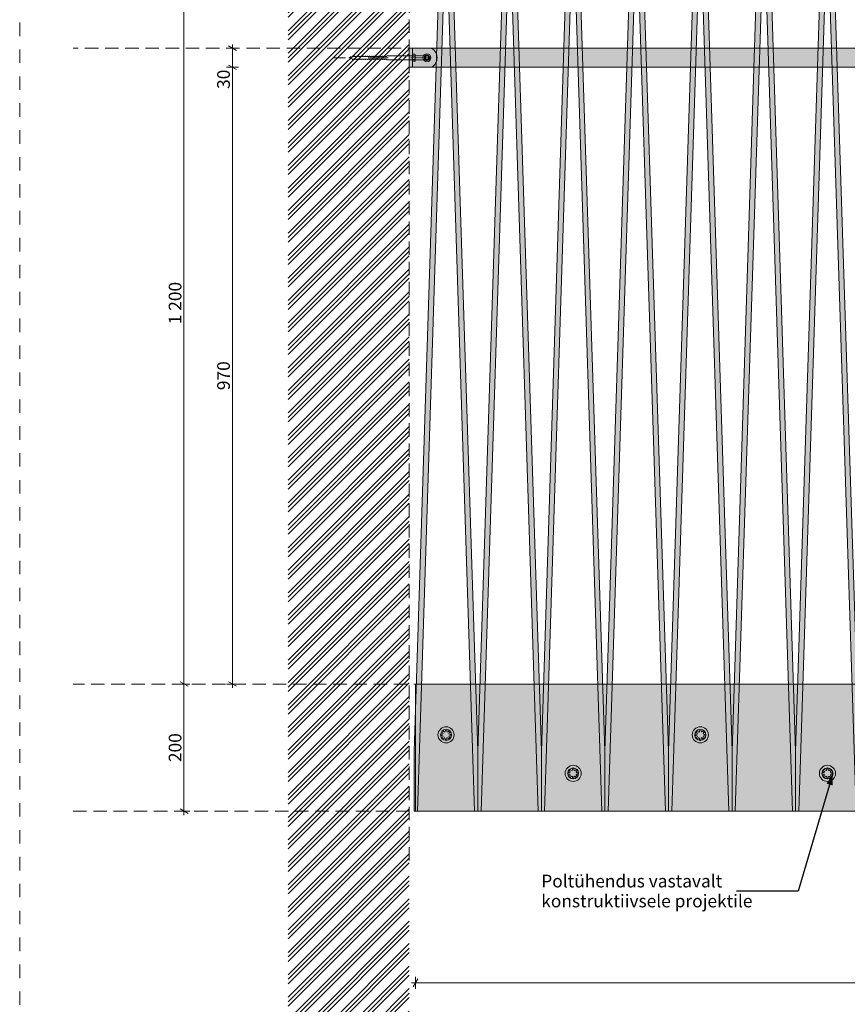
# Model space of a CAD drawing. Units: millimetres. Extents: x -10359 to 4498, y 11659 to 30190.
# Drawn here: x -1857 to -555, y 16246 to 17795 of the extents above; entities that cross this region are included whole.
import ezdxf

# ---------------------------------------------------------------- set-up
doc = ezdxf.new("R2010")
doc.units = ezdxf.units.MM
doc.header["$MEASUREMENT"] = 0
for name, pattern in [('Dashed', [42.333333, 21.166667, -21.166667]), ('Dot & Dashed', [67.027776, 31.75, -17.638889, 0, -17.638887]), ('Hidden Line', [31.75, 21.166667, -10.583333])]:
    doc.linetypes.add(name, pattern=pattern)
for name, color, linetype, lineweight in [('0_Pen_No__1', 7, 'Continuous', 13), ('2D Drafting - General_Pen_No__1', 7, 'Continuous', 13), ('2D Drafting - General_Pen_No__2', 8, 'Continuous', 15), ('2D Drafting - General_Pen_No__20', 1, 'Continuous', 0), ('Annotation - Label_Pen_No__1', 7, 'Continuous', 13), ('Dimensioning - General_Pen_No__1', 7, 'Continuous', 13), ('Interior - Furniture _Pen_No__20', 1, 'Continuous', 0)]:
    doc.layers.add(name, color=color, linetype=linetype, lineweight=lineweight)
doc.layers.add('2D Drafting - General_Pen_No__61', color=7, linetype='Continuous', lineweight=20, true_color=0x6a6a6a)
doc.layers.add('Dimensioning - General', color=7, linetype='Continuous')
doc.layers.add('Interior - Furniture', color=7, linetype='Continuous')
doc.styles.add('GENERATED_STYLE_1', font='txt')
doc.dimstyles.new('GENERATED_STYLE__1', dxfattribs={"dimtxt": 20, "dimasz": 9.5, "dimexe": 0.18, "dimexo": 3, "dimgap": 0.09, "dimtad": 1, "dimdec": 0, "dimzin": 0, "dimdsep": 46, "dimtxsty": 'GENERATED_STYLE_1', "dimblk": 'ARROWHEAD_2', "dimblk1": 'ARROWHEAD_2', "dimblk2": 'ARROWHEAD_2', "dimcen": 0.09, "dimclrd": 7, "dimclre": 7, "dimclrt": 7, "dimadec": 0, "dimazin": 0, "dimtfac": 1, "dimtdec": 4, "dimtmove": 0, "dimatfit": 3, "dimfxl": 0, "dimtolj": 1, "dimtzin": 0, "dimarcsym": 0})
doc.dimstyles.new('GENERATED_STYLE__2', dxfattribs={"dimtxt": 20, "dimasz": 9.5, "dimexe": 0.18, "dimexo": 3, "dimgap": 0.09, "dimtad": 1, "dimtih": 1, "dimtoh": 1, "dimdec": 0, "dimzin": 0, "dimdsep": 46, "dimtxsty": 'GENERATED_STYLE_1', "dimblk": 'ARROWHEAD_2', "dimblk1": 'ARROWHEAD_2', "dimblk2": 'ARROWHEAD_2', "dimcen": 0.09, "dimclrd": 7, "dimclre": 7, "dimclrt": 7, "dimadec": 0, "dimazin": 0, "dimtfac": 1, "dimtdec": 4, "dimtmove": 0, "dimatfit": 3, "dimfxl": 0, "dimtolj": 1, "dimtzin": 0, "dimarcsym": 0})
doc.dimstyles.new('GENERATED_STYLE__4', dxfattribs={"dimtxt": 0.18, "dimasz": 18.24, "dimexe": 0.18, "dimexo": 0.0625, "dimgap": 0.09, "dimtad": 0, "dimtih": 1, "dimtoh": 1, "dimdec": 4, "dimzin": 0, "dimdsep": 46, "dimcen": 0.09, "dimadec": 0, "dimazin": 0, "dimtfac": 1, "dimtdec": 4, "dimtmove": 0, "dimatfit": 3, "dimldrblk": 'ARROWHEAD_5', "dimfxl": 0, "dimtolj": 1, "dimtzin": 0, "dimarcsym": 0})

# ---------------------------------------------------------------- blocks, each defined once
blk = doc.blocks.new('*D30')
at = {"layer": 'Dimensioning - General_Pen_No__1', "color": 7, "linetype": 'Continuous', "lineweight": 13}
for p, q in [((-1512.8, 17720), (-1531.6, 17720)), ((-1528.5, 17723.6), (-1516, 17716.4)), ((-1522.2, 16750), (-1522.2, 17720)), ((-1512.8, 16750), (-1531.6, 16750)), ((-1528.5, 16753.6), (-1516, 16746.4)), ((-1522.2, 16743.9), (-1522.2, 16750))]:
    blk.add_line(p, q, dxfattribs=at)
at = {"layer": 'Dimensioning - General_Pen_No__1', "color": 7, "lineweight": 13, "char_height": 20, "attachment_point": 7, "rotation": 90, "style": 'GENERATED_STYLE_1'}
for s, insert in [('\\A1;{\\pql;\\fArial|b0|i0|c0|p34;30}', (-1526.2, 17686)), ('\\A1;{\\pql;\\fArial|b0|i0|c0|p34;970}', (-1526.2, 17212.2))]:
    blk.add_mtext(s, dxfattribs=dict(at, insert=insert))
blk = doc.blocks.new('ARROWHEAD_2')
at = {"color": 0, "linetype": 'Continuous', "lineweight": 0}
for p, q in [((0, 0), (-1, 0)), ((-0.38, -0.66), (0.38, 0.66))]:
    blk.add_line(p, q, dxfattribs=at)
blk = doc.blocks.new('*D31')
at = {"layer": 'Dimensioning - General_Pen_No__1', "color": 7, "linetype": 'Continuous', "lineweight": 13}
for p, q in [((-1512.8, 17750), (-1531.6, 17750)), ((-1516, 17746.4), (-1528.5, 17753.6)), ((-1522.2, 17750), (-1522.2, 17756.1)), ((-1522.2, 17720), (-1522.2, 17750)), ((-1512.8, 17720), (-1531.6, 17720)), ((-1528.5, 17723.6), (-1516, 17716.4))]:
    blk.add_line(p, q, dxfattribs=at)
blk = doc.blocks.new('*D62')
at = {"layer": 'Dimensioning - General_Pen_No__1', "color": 7, "linetype": 'Continuous', "lineweight": 13}
for p, q in [((-1589, 16750), (-1607.7, 16750)), ((-1604.6, 16753.6), (-1592.1, 16746.4)), ((-1598.4, 16550), (-1598.4, 16750)), ((-1589, 16550), (-1607.7, 16550)), ((-1604.6, 16553.6), (-1592.1, 16546.4)), ((-1598.4, 16543.9), (-1598.4, 16550))]:
    blk.add_line(p, q, dxfattribs=at)
at = {"layer": 'Dimensioning - General_Pen_No__1', "color": 7, "lineweight": 13, "insert": (-1602.4, 16627.2), "char_height": 20, "attachment_point": 7, "rotation": 90, "style": 'GENERATED_STYLE_1'}
blk.add_mtext('\\A1;{\\pql;\\fArial|b0|i0|c0|p34;200}', dxfattribs=at)
blk = doc.blocks.new('*D63')
at = {"layer": 'Dimensioning - General_Pen_No__1', "color": 7, "linetype": 'Continuous', "lineweight": 13}
for p, q in [((-1589, 17950), (-1607.7, 17950)), ((-1592.1, 17946.4), (-1604.6, 17953.6)), ((-1598.4, 17950), (-1598.4, 17956.1)), ((-1598.4, 16750), (-1598.4, 17950)), ((-1589, 16750), (-1607.7, 16750)), ((-1604.6, 16753.6), (-1592.1, 16746.4))]:
    blk.add_line(p, q, dxfattribs=at)
at = {"layer": 'Dimensioning - General_Pen_No__1', "color": 7, "lineweight": 13, "insert": (-1602.4, 17315.8), "char_height": 20, "attachment_point": 7, "rotation": 90, "style": 'GENERATED_STYLE_1'}
blk.add_mtext('\\A1;{\\pql;\\fArial|b0|i0|c0|p34;1\xa0200}', dxfattribs=at)
blk = doc.blocks.new('*D64')
at = {"layer": 'Dimensioning - General_Pen_No__1', "color": 7, "linetype": 'Continuous', "lineweight": 13}
for p, q in [((-1240.3, 16280), (-1234.1, 16280)), ((-1230.5, 16286.3), (-1237.8, 16273.8)), ((-1234.1, 16270.6), (-1234.1, 16289.4)), ((-1234.1, 16280), (1661.9, 16280)), ((1658.2, 16273.8), (1665.5, 16286.3)), ((1661.9, 16270.6), (1661.9, 16289.4)), ((1661.9, 16280), (1668, 16280))]:
    blk.add_line(p, q, dxfattribs=at)
at = {"layer": 'Dimensioning - General_Pen_No__1', "color": 7, "lineweight": 13, "insert": (179.7, 16284), "char_height": 20, "attachment_point": 7, "style": 'GENERATED_STYLE_1'}
blk.add_mtext('\\A1;{\\pql;\\fArial|b0|i0|c0|p34;2\xa0896}', dxfattribs=at)
blk = doc.blocks.new('ARROWHEAD_5')
at = {"linetype": 'Continuous', "lineweight": 0}
blk.add_hatch(color=0, dxfattribs=at).paths.add_polyline_path([(-1, 0.2679), (0, 0), (-1, -0.2679)])
at = {"color": 0, "linetype": 'Continuous', "lineweight": 0}
blk.add_line((0, 0), (-1, 0), dxfattribs=at)
blk = doc.blocks.new('V10 Bolt Object[18]', base_point=(-1239.1, 17735))
at = {"layer": 'Interior - Furniture _Pen_No__20', "color": 1, "linetype": 'Dot & Dashed', "lineweight": 0}
blk.add_line((-1209.8, 17735), (-1364.1, 17735), dxfattribs=at)
at = {"layer": 'Interior - Furniture _Pen_No__20', "color": 1, "linetype": 'Continuous', "lineweight": 0}
for p, q in [((-1339.1, 17735), (-1337.1, 17735.7)), ((-1339.1, 17735), (-1337.1, 17734.3)), ((-1337.1, 17735.7), (-1336.6, 17736.9)), ((-1337.1, 17734.3), (-1336.6, 17733.1)), ((-1336.6, 17736.9), (-1336.1, 17736.1)), ((-1336.6, 17733.1), (-1336.1, 17733.9)), ((-1336.1, 17736.1), (-1333.7, 17736.9)), ((-1336.1, 17733.9), (-1333.7, 17733.1)), ((-1333.7, 17736.9), (-1333.2, 17738)), ((-1333.7, 17733.1), (-1333.2, 17731.9)), ((-1333.2, 17738), (-1332.7, 17737.2)), ((-1333.2, 17731.9), (-1332.7, 17732.8)), ((-1332.7, 17737.2), (-1330.3, 17737.2)), ((-1332.7, 17732.8), (-1330.3, 17732.7)), ((-1330.3, 17737.2), (-1329.9, 17738.2)), ((-1330.3, 17732.7), (-1329.9, 17731.7)), ((-1329.9, 17738.2), (-1329.4, 17737.2)), ((-1329.9, 17731.7), (-1329.4, 17732.7)), ((-1329.4, 17737.2), (-1327, 17737.2)), ((-1329.4, 17732.7), (-1327, 17732.7)), ((-1327, 17737.2), (-1326.5, 17738.2)), ((-1327, 17732.7), (-1326.5, 17731.7)), ((-1326.5, 17738.2), (-1326, 17737.2)), ((-1326.5, 17731.7), (-1326, 17732.7)), ((-1326, 17737.2), (-1323.6, 17737.2)), ((-1326, 17732.7), (-1323.6, 17732.7)), ((-1323.6, 17737.2), (-1323.1, 17738.2)), ((-1323.6, 17732.7), (-1323.1, 17731.7)), ((-1323.1, 17738.2), (-1322.6, 17737.2)), ((-1323.1, 17731.7), (-1322.6, 17732.7)), ((-1322.6, 17737.2), (-1320.3, 17737.2)), ((-1322.6, 17732.7), (-1320.3, 17732.7)), ((-1320.3, 17737.2), (-1319.8, 17738.2)), ((-1320.3, 17732.7), (-1319.8, 17731.7)), ((-1319.8, 17738.2), (-1319.3, 17737.2)), ((-1319.8, 17731.7), (-1319.3, 17732.7)), ((-1319.3, 17737.2), (-1316.9, 17737.2)), ((-1319.3, 17732.7), (-1316.9, 17732.7)), ((-1316.9, 17737.2), (-1316.4, 17738.2)), ((-1316.9, 17732.7), (-1316.4, 17731.7)), ((-1316.4, 17738.2), (-1315.9, 17737.2)), ((-1316.4, 17731.7), (-1315.9, 17732.7)), ((-1315.9, 17737.2), (-1313.6, 17737.2)), ((-1315.9, 17732.7), (-1313.6, 17732.7)), ((-1313.6, 17737.2), (-1313.1, 17738.2)), ((-1313.6, 17732.7), (-1313.1, 17731.7)), ((-1313.1, 17738.2), (-1312.6, 17737.2)), ((-1313.1, 17731.7), (-1312.6, 17732.7)), ((-1312.6, 17737.2), (-1310.2, 17737.2)), ((-1312.6, 17732.7), (-1310.2, 17732.7)), ((-1310.2, 17737.2), (-1309.7, 17738.2)), ((-1310.2, 17732.7), (-1309.7, 17731.7)), ((-1309.7, 17738.2), (-1309.2, 17737.2)), ((-1309.7, 17731.7), (-1309.2, 17732.7)), ((-1309.2, 17737.2), (-1306.9, 17737.2)), ((-1309.2, 17732.7), (-1306.9, 17732.7)), ((-1306.9, 17737.2), (-1306.4, 17738.2)), ((-1306.9, 17732.7), (-1306.4, 17731.7)), ((-1306.4, 17738.2), (-1305.9, 17737.2)), ((-1306.4, 17731.7), (-1305.9, 17732.7)), ((-1305.9, 17737.2), (-1303.5, 17737.2)), ((-1305.9, 17732.7), (-1303.5, 17732.7)), ((-1303.5, 17737.2), (-1303, 17738.2)), ((-1303.5, 17732.7), (-1303, 17731.7)), ((-1303, 17738.2), (-1302.5, 17737.2)), ((-1303, 17731.7), (-1302.5, 17732.7)), ((-1302.5, 17737.2), (-1300.2, 17737.2)), ((-1302.5, 17732.7), (-1300.2, 17732.7)), ((-1300.2, 17737.2), (-1299.7, 17738.2)), ((-1300.2, 17732.7), (-1299.7, 17731.7)), ((-1299.7, 17738.2), (-1299.2, 17737.2)), ((-1299.7, 17731.7), (-1299.2, 17732.7)), ((-1299.2, 17737.2), (-1296.8, 17737.2)), ((-1299.2, 17732.7), (-1296.8, 17732.7)), ((-1296.8, 17737.2), (-1296.3, 17738.2)), ((-1296.8, 17732.7), (-1296.3, 17731.7)), ((-1296.3, 17738.2), (-1295.8, 17737.2)), ((-1296.3, 17731.7), (-1295.8, 17732.7)), ((-1295.8, 17737.2), (-1293.4, 17737.2)), ((-1295.8, 17732.7), (-1293.4, 17732.7)), ((-1293.4, 17737.2), (-1292.9, 17738.2)), ((-1293.4, 17732.7), (-1292.9, 17731.7)), ((-1292.9, 17738.2), (-1292.5, 17737.2)), ((-1292.9, 17731.7), (-1292.5, 17732.7)), ((-1292.5, 17737.2), (-1290.1, 17737.2)), ((-1292.5, 17732.7), (-1290.1, 17732.7)), ((-1290.1, 17737.2), (-1289.6, 17738.2)), ((-1290.1, 17732.7), (-1289.6, 17731.7)), ((-1289.6, 17738.2), (-1289.1, 17737.2)), ((-1289.6, 17731.7), (-1289.1, 17732.7)), ((-1289.1, 17737.2), (-1286.7, 17737.2)), ((-1289.1, 17732.7), (-1286.7, 17732.7)), ((-1286.7, 17737.2), (-1286.2, 17738.2)), ((-1286.7, 17732.7), (-1286.2, 17731.7)), ((-1286.2, 17738.2), (-1285.7, 17737.2)), ((-1286.2, 17731.7), (-1285.7, 17732.7)), ((-1285.7, 17737.2), (-1283.4, 17737.2)), ((-1285.7, 17732.7), (-1283.4, 17732.7)), ((-1283.4, 17737.2), (-1282.9, 17738.2)), ((-1283.4, 17732.7), (-1282.9, 17731.7)), ((-1282.9, 17738.2), (-1282.4, 17737.2)), ((-1282.9, 17731.7), (-1282.4, 17732.7)), ((-1282.4, 17737.2), (-1280, 17737.2)), ((-1282.4, 17732.7), (-1280, 17732.7)), ((-1280, 17737.2), (-1279.5, 17738.2)), ((-1280, 17732.7), (-1279.5, 17731.7)), ((-1279.5, 17738.2), (-1239.1, 17738.2)), ((-1239.1, 17739.9), (-1239.1, 17740.4)), ((-1239.1, 17740.4), (-1235.7, 17740.4)), ((-1239.1, 17739.5), (-1239.1, 17739.9)), ((-1239.1, 17739.1), (-1239.1, 17739.5)), ((-1239.1, 17738.7), (-1239.1, 17739.1)), ((-1239.1, 17738.2), (-1239.1, 17738.7)), ((-1239.1, 17737.7), (-1239.1, 17738.2)), ((-1239.1, 17736.7), (-1239.1, 17737.7)), ((-1239.1, 17737.7), (-1235.7, 17737.7)), ((-1239.1, 17735.8), (-1239.1, 17736.7)), ((-1239.1, 17735), (-1239.1, 17735.8)), ((-1239.1, 17734.2), (-1239.1, 17735)), ((-1239.1, 17733.3), (-1239.1, 17734.2)), ((-1239.1, 17732.3), (-1239.1, 17733.3)), ((-1235.7, 17732.3), (-1239.1, 17732.3)), ((-1239.1, 17731.8), (-1239.1, 17732.3)), ((-1235.7, 17740.4), (-1235.5, 17740.4)), ((-1235.7, 17737.7), (-1235.5, 17737.7)), ((-1235.5, 17737.7), (-1235.7, 17737.7)), ((-1235.5, 17732.3), (-1235.7, 17732.3)), ((-1235.7, 17732.3), (-1235.5, 17732.2)), ((-1235.5, 17740.4), (-1235.3, 17740.4)), ((-1235.3, 17737.8), (-1235.5, 17737.7)), ((-1235.5, 17737.7), (-1235.3, 17737.6)), ((-1235.3, 17732.4), (-1235.5, 17732.3)), ((-1235.5, 17732.2), (-1235.3, 17732.2)), ((-1235.3, 17740.4), (-1235.2, 17740.3)), ((-1235.3, 17740.4), (-1235.2, 17740.3)), ((-1235.2, 17737.8), (-1235.3, 17737.8)), ((-1235.3, 17737.6), (-1235.2, 17737.4)), ((-1235.2, 17732.5), (-1235.3, 17732.4)), ((-1235.3, 17732.2), (-1235.2, 17732.1)), ((-1235.2, 17740.3), (-1235.1, 17740.2)), ((-1235.2, 17740.3), (-1235.1, 17740.2)), ((-1235.1, 17738), (-1235.2, 17737.8)), ((-1235.2, 17737.4), (-1235.1, 17737.2)), ((-1235.1, 17732.8), (-1235.2, 17732.5)), ((-1235.1, 17740.2), (-1235, 17740.1)), ((-1235.1, 17740.2), (-1235, 17740.1)), ((-1235, 17738.1), (-1235.1, 17738)), ((-1235.1, 17737.2), (-1235, 17737)), ((-1235, 17733), (-1235.1, 17732.8)), ((-1235, 17740.1), (-1234.9, 17740)), ((-1235, 17740.1), (-1234.9, 17739.9)), ((-1234.9, 17738.2), (-1235, 17738.1)), ((-1235, 17737), (-1234.9, 17736.7)), ((-1234.9, 17733.3), (-1235, 17733)), ((-1234.9, 17740), (-1234.8, 17739.8)), ((-1234.9, 17739.9), (-1234.9, 17739.9)), ((-1234.9, 17739.9), (-1234.8, 17739.6)), ((-1234.8, 17738.5), (-1234.9, 17738.2)), ((-1234.9, 17738.2), (-1234.9, 17738.2)), ((-1234.9, 17736.7), (-1234.9, 17736.6)), ((-1234.9, 17736.6), (-1234.8, 17736.1)), ((-1234.8, 17733.9), (-1234.9, 17733.3)), ((-1234.9, 17733.3), (-1234.9, 17733.3)), ((-1234.8, 17739.8), (-1234.8, 17739.7)), ((-1234.8, 17739.7), (-1234.8, 17739.5)), ((-1234.8, 17739.6), (-1234.8, 17739.5)), ((-1234.8, 17739.3), (-1234.8, 17739.5)), ((-1234.8, 17739.5), (-1234.8, 17739.5)), ((-1234.8, 17739.5), (-1234.8, 17739.1)), ((-1234.8, 17738.9), (-1234.8, 17739.3)), ((-1234.8, 17739.1), (-1234.8, 17738.7)), ((-1234.8, 17738.5), (-1234.8, 17738.9)), ((-1234.8, 17738.7), (-1234.8, 17738.5)), ((-1234.8, 17737.9), (-1234.8, 17738.5)), ((-1234.8, 17737.3), (-1234.8, 17737.9)), ((-1234.8, 17736.5), (-1234.8, 17737.3)), ((-1234.8, 17735.8), (-1234.8, 17736.5)), ((-1234.8, 17736.1), (-1234.8, 17735.8)), ((-1234.8, 17735), (-1234.8, 17735.8)), ((-1234.8, 17735.8), (-1234.8, 17735)), ((-1234.8, 17734.2), (-1234.8, 17735)), ((-1234.8, 17735), (-1234.8, 17734.2)), ((-1234.8, 17733.4), (-1234.8, 17734.2)), ((-1234.8, 17734.2), (-1234.8, 17733.9)), ((-1234.8, 17732.7), (-1234.8, 17733.4)), ((-1234.8, 17732.1), (-1234.8, 17732.7)), ((-1279.5, 17731.7), (-1239.1, 17731.7)), ((-1239.1, 17731.3), (-1239.1, 17731.8)), ((-1239.1, 17730.9), (-1239.1, 17731.3)), ((-1239.1, 17730.5), (-1239.1, 17730.9)), ((-1239.1, 17730), (-1239.1, 17730.5)), ((-1239.1, 17729.5), (-1239.1, 17730)), ((-1235.7, 17729.5), (-1239.1, 17729.5)), ((-1235.5, 17729.6), (-1235.7, 17729.5)), ((-1235.3, 17729.6), (-1235.5, 17729.6)), ((-1235.3, 17729.6), (-1235.2, 17729.7)), ((-1235.2, 17729.7), (-1235.3, 17729.6)), ((-1235.2, 17732.1), (-1235.1, 17732)), ((-1235.1, 17729.8), (-1235.2, 17729.7)), ((-1235.2, 17729.7), (-1235.1, 17729.7)), ((-1235.1, 17732), (-1235, 17731.9)), ((-1235.1, 17729.7), (-1235, 17729.9)), ((-1235, 17729.9), (-1235.1, 17729.8)), ((-1235, 17731.9), (-1234.9, 17731.8)), ((-1235, 17729.9), (-1234.9, 17730)), ((-1234.9, 17730), (-1235, 17729.9)), ((-1234.9, 17731.8), (-1234.9, 17731.7)), ((-1234.9, 17731.7), (-1234.8, 17731.5)), ((-1234.8, 17730.3), (-1234.9, 17730.1)), ((-1234.9, 17730), (-1234.8, 17730.1)), ((-1234.9, 17730.1), (-1234.9, 17730)), ((-1234.8, 17731.5), (-1234.8, 17732.1)), ((-1234.8, 17731), (-1234.8, 17731.5)), ((-1234.8, 17731.5), (-1234.8, 17731.3)), ((-1234.8, 17731.3), (-1234.8, 17730.9)), ((-1234.8, 17730.7), (-1234.8, 17731)), ((-1234.8, 17730.9), (-1234.8, 17730.5)), ((-1234.8, 17730.5), (-1234.8, 17730.7)), ((-1234.8, 17730.4), (-1234.8, 17730.5)), ((-1234.8, 17730.5), (-1234.8, 17730.3)), ((-1234.8, 17730.3), (-1234.8, 17730.4)), ((-1234.8, 17730.1), (-1234.8, 17730.3))]:
    blk.add_line(p, q, dxfattribs=at)

msp = doc.modelspace()

# ---------------------------------------------------------------- hatches: boundary and pattern name
at = {"layer": '2D Drafting - General_Pen_No__2', "linetype": 'Continuous', "lineweight": 15}
h = msp.add_hatch(dxfattribs=at)
h.set_pattern_fill('Aluminium', color=8, style=0, pattern_type=2)
h.set_pattern_definition([(45, (0, 0), (-17.67767, 17.67767), []), (45, (-3.536, 3.536), (-17.67767, 17.67767), []), (45, (-7.07, 7.07), (-17.67767, 17.67767), [])])
h.paths.add_polyline_path([(-1434.6, 18533.9), (-1244.1, 18619.4), (-1244.1, 16530), (-1244.1, 15927.9), (-1434.6, 15927.9)])
at = {"layer": '2D Drafting - General_Pen_No__61', "linetype": 'Continuous', "lineweight": 20, "true_color": 0x6a6a6a}
for points in [[(-1236.1, 16644.5), (-1194.3, 17950), (-1186.1, 17950), (-1186.1, 17943.1), (-1186.4, 17943.1), (-1231.1, 16550), (-1236.1, 16550)], [(-1186.1, 17943.1), (-1185.8, 17943.1), (-1141.1, 16550), (-1136.1, 16550), (-1136.1, 16644.5), (-1178, 17950), (-1186.1, 17950)], [(-1136.1, 16644.5), (-1094.3, 17950), (-1086.1, 17950), (-1086.1, 17943.1), (-1086.4, 17943.1), (-1131.1, 16550), (-1136.1, 16550)], [(-1086.1, 17943.1), (-1085.8, 17943.1), (-1041.1, 16550), (-1036.1, 16550), (-1036.1, 16644.5), (-1078, 17950), (-1086.1, 17950)], [(-1036.1, 16644.5), (-994.3, 17950), (-986.1, 17950), (-986.1, 17943.1), (-986.4, 17943.1), (-1031.1, 16550), (-1036.1, 16550)], [(-986.1, 17943.1), (-985.8, 17943.1), (-941.1, 16550), (-936.1, 16550), (-936.1, 16644.5), (-978, 17950), (-986.1, 17950)], [(-936.1, 16644.5), (-894.3, 17950), (-886.1, 17950), (-886.1, 17943.1), (-886.4, 17943.1), (-931.1, 16550), (-936.1, 16550)], [(-886.1, 17943.1), (-885.8, 17943.1), (-841.1, 16550), (-836.1, 16550), (-836.1, 16644.5), (-878, 17950), (-886.1, 17950)], [(-836.1, 16644.5), (-794.3, 17950), (-786.1, 17950), (-786.1, 17943.1), (-786.4, 17943.1), (-831.1, 16550), (-836.1, 16550)], [(-786.1, 17943.1), (-785.8, 17943.1), (-741.1, 16550), (-736.1, 16550), (-736.1, 16644.5), (-778, 17950), (-786.1, 17950)], [(-736.1, 16644.5), (-694.3, 17950), (-686.1, 17950), (-686.1, 17943.1), (-686.4, 17943.1), (-731.1, 16550), (-736.1, 16550)], [(-686.1, 17943.1), (-685.8, 17943.1), (-641.1, 16550), (-636.1, 16550), (-636.1, 16644.5), (-678, 17950), (-686.1, 17950)], [(-636.1, 16644.5), (-594.3, 17950), (-586.1, 17950), (-586.1, 17943.1), (-586.4, 17943.1), (-631.1, 16550), (-636.1, 16550)], [(-586.1, 17943.1), (-585.8, 17943.1), (-541.1, 16550), (-536.1, 16550), (-536.1, 16644.5), (-578, 17950), (-586.1, 17950)], [(-1244.1, 17720), (-1244.1, 17750), (-1239.1, 17750), (-1239.1, 17720)], [(-1239.1, 17720), (-1209.1, 17720, 0.589432), (-1209.1, 17750), (-1239.1, 17750), (-1239.1, 17738), (-1213.3, 17738, -0.321733), (-1213.3, 17732), (-1239.1, 17732)], [(1661.9, 16750), (1661.9, 16550), (-1234.1, 16550), (-1234.1, 16750)]]:
    msp.add_hatch(color=251, dxfattribs=at).paths.add_polyline_path(points)
h = msp.add_hatch(color=251, dxfattribs=at)
h.paths.add_polyline_path([(-1244.1, 17750), (1671.9, 17750), (1671.9, 17720), (-1244.1, 17720)])
h.paths.add_polyline_path([(-1213.3, 17732, 0.321733), (-1213.3, 17738), (-1239.1, 17738), (-1239.1, 17732)], flags=0)
h.paths.add_polyline_path([(1641, 17732), (1666.9, 17732), (1666.9, 17738), (1641, 17738, 0.321733)], flags=0)

# ---------------------------------------------------------------- linework, layer by layer
at = {"layer": '0_Pen_No__1', "color": 7, "linetype": 'Dashed', "lineweight": 13}
msp.add_lwpolyline([(-1856.9, 19229.7), (-1856.9, 15351.9)], dxfattribs=at)
at = {"layer": '2D Drafting - General_Pen_No__1', "color": 7, "linetype": 'Continuous', "lineweight": 13, "flags": 128}
for points in [[(-1236.1, 16644.5), (-1194.3, 17950), (-1186.1, 17950), (-1186.1, 17943.1), (-1186.4, 17943.1), (-1231.1, 16550), (-1236.1, 16550)], [(-1186.1, 17943.1), (-1185.8, 17943.1), (-1141.1, 16550), (-1136.1, 16550), (-1136.1, 16644.5), (-1178, 17950), (-1186.1, 17950)], [(-1136.1, 16644.5), (-1094.3, 17950), (-1086.1, 17950), (-1086.1, 17943.1), (-1086.4, 17943.1), (-1131.1, 16550), (-1136.1, 16550)], [(-1086.1, 17943.1), (-1085.8, 17943.1), (-1041.1, 16550), (-1036.1, 16550), (-1036.1, 16644.5), (-1078, 17950), (-1086.1, 17950)], [(-1036.1, 16644.5), (-994.3, 17950), (-986.1, 17950), (-986.1, 17943.1), (-986.4, 17943.1), (-1031.1, 16550), (-1036.1, 16550)], [(-986.1, 17943.1), (-985.8, 17943.1), (-941.1, 16550), (-936.1, 16550), (-936.1, 16644.5), (-978, 17950), (-986.1, 17950)], [(-936.1, 16644.5), (-894.3, 17950), (-886.1, 17950), (-886.1, 17943.1), (-886.4, 17943.1), (-931.1, 16550), (-936.1, 16550)], [(-886.1, 17943.1), (-885.8, 17943.1), (-841.1, 16550), (-836.1, 16550), (-836.1, 16644.5), (-878, 17950), (-886.1, 17950)], [(-836.1, 16644.5), (-794.3, 17950), (-786.1, 17950), (-786.1, 17943.1), (-786.4, 17943.1), (-831.1, 16550), (-836.1, 16550)], [(-786.1, 17943.1), (-785.8, 17943.1), (-741.1, 16550), (-736.1, 16550), (-736.1, 16644.5), (-778, 17950), (-786.1, 17950)], [(-736.1, 16644.5), (-694.3, 17950), (-686.1, 17950), (-686.1, 17943.1), (-686.4, 17943.1), (-731.1, 16550), (-736.1, 16550)], [(-686.1, 17943.1), (-685.8, 17943.1), (-641.1, 16550), (-636.1, 16550), (-636.1, 16644.5), (-678, 17950), (-686.1, 17950)], [(-636.1, 16644.5), (-594.3, 17950), (-586.1, 17950), (-586.1, 17943.1), (-586.4, 17943.1), (-631.1, 16550), (-636.1, 16550)], [(-586.1, 17943.1), (-585.8, 17943.1), (-541.1, 16550), (-536.1, 16550), (-536.1, 16644.5), (-578, 17950), (-586.1, 17950)], [(-1244.1, 17750), (1671.9, 17750), (1671.9, 17720), (-1244.1, 17720)], [(-1244.1, 17720), (-1244.1, 17750), (-1239.1, 17750), (-1239.1, 17720)], [(1661.9, 16750), (1661.9, 16550), (-1234.1, 16550), (-1234.1, 16750)]]:
    msp.add_lwpolyline(points, close=True, dxfattribs=at)
for points in [[(-1239.1, 17720), (-1209.1, 17720, 0.589432), (-1209.1, 17750), (-1239.1, 17750), (-1239.1, 17738), (-1213.3, 17738, -0.321733), (-1213.3, 17732), (-1239.1, 17732)], [(-1213.3, 17732, 0.321733), (-1213.3, 17738), (-1239.1, 17738), (-1239.1, 17732)]]:
    msp.add_lwpolyline(points, format="xyb", close=True, dxfattribs=at)
at = {"layer": '2D Drafting - General_Pen_No__20', "color": 1, "linetype": 'Hidden Line', "lineweight": 0}
for p, q in [((-1244.1, 16472.3), (-1244.1, 18109)), ((2362.6, 17750), (-1772.7, 17750)), ((2785.1, 16750), (-1772.7, 16750)), ((-1772.7, 16550), (2362.6, 16550))]:
    msp.add_line(p, q, dxfattribs=at)
at = {"layer": '2D Drafting - General_Pen_No__20', "color": 1, "linetype": 'Continuous', "lineweight": 0}
for centre, radius in [((-1216.2, 17735), 6.33), ((-1216.2, 17735), 4.31), ((-1186.1, 16670), 12.7), ((-786.1, 16670), 12.7), ((-1186.1, 16670), 8.62), ((-786.1, 16670), 8.62), ((-986.1, 16609.4), 12.7), ((-986.1, 16609.4), 8.62), ((-586.1, 16609.4), 12.7), ((-586.1, 16609.4), 8.62)]:
    msp.add_circle(centre, radius, dxfattribs=at)
for points in [[(-1220.5, 17735), (-1220.5, 17735.4), (-1220.1, 17735.6), (-1219.7, 17735.6), (-1219.3, 17735.7), (-1218.7, 17735.5), (-1218.5, 17735.9), (-1218.4, 17736.2), (-1218.7, 17736.5), (-1218.9, 17736.7), (-1219.2, 17737.2), (-1219.6, 17737.7), (-1219.3, 17738), (-1219, 17738.3), (-1218.6, 17738.1), (-1218.3, 17737.9), (-1217.9, 17737.6), (-1217.6, 17737.2), (-1217.2, 17737.3), (-1216.8, 17737.3), (-1216.8, 17737.8), (-1216.7, 17738.2), (-1216.6, 17738.7), (-1216.6, 17739.2), (-1216.2, 17739.3), (-1215.8, 17739.4), (-1215.6, 17738.9), (-1215.6, 17738.4), (-1215.5, 17738), (-1215.6, 17737.6), (-1215.3, 17737.3), (-1215, 17737.1), (-1214.6, 17737.4), (-1214.2, 17737.6), (-1213.9, 17737.9), (-1213.5, 17738.3), (-1213.2, 17738), (-1212.8, 17737.8), (-1213, 17737.3), (-1213.2, 17737), (-1213.5, 17736.6), (-1214, 17736.3), (-1213.9, 17735.9), (-1213.8, 17735.5), (-1213.3, 17735.4), (-1212.9, 17735.4), (-1212.5, 17735.4), (-1212, 17735.4), (-1211.9, 17735), (-1211.8, 17734.6), (-1212.2, 17734.4), (-1212.6, 17734.3), (-1213.1, 17734.3), (-1213.7, 17734.5), (-1213.9, 17734.1), (-1214.1, 17733.7), (-1213.6, 17733.4), (-1213.4, 17733.1), (-1213.1, 17732.7), (-1212.9, 17732.3), (-1213.2, 17732), (-1213.5, 17731.8), (-1213.8, 17731.9), (-1214.1, 17732.1), (-1214.5, 17732.4), (-1214.8, 17732.9), (-1215.3, 17732.7), (-1215.6, 17732.5), (-1215.6, 17732.1), (-1215.6, 17731.8), (-1215.7, 17731.2), (-1215.7, 17730.6), (-1216.2, 17730.7), (-1216.5, 17730.7), (-1216.7, 17731.1), (-1216.7, 17731.4), (-1216.8, 17732), (-1216.6, 17732.6), (-1217.1, 17732.7), (-1217.5, 17732.7), (-1217.7, 17732.5), (-1217.9, 17732.2), (-1218.4, 17731.9), (-1218.9, 17731.5), (-1219.3, 17731.9), (-1219.5, 17732.3), (-1219.3, 17732.7), (-1219.1, 17733), (-1218.8, 17733.3), (-1218.4, 17733.6), (-1218.5, 17733.9), (-1218.6, 17734.4), (-1219.1, 17734.4), (-1219.5, 17734.4), (-1220, 17734.5), (-1220.5, 17734.6), (-1220.5, 17735)], [(-1194.8, 16670), (-1194.8, 16670.8), (-1194, 16671.2), (-1193.2, 16671.3), (-1192.2, 16671.4), (-1191.1, 16671), (-1190.8, 16671.8), (-1190.6, 16672.4), (-1191.1, 16673), (-1191.5, 16673.5), (-1192.2, 16674.4), (-1193, 16675.4), (-1192.2, 16676.1), (-1191.7, 16676.6), (-1190.8, 16676.3), (-1190.2, 16675.8), (-1189.5, 16675.3), (-1189, 16674.4), (-1188.2, 16674.5), (-1187.4, 16674.7), (-1187.2, 16675.6), (-1187.1, 16676.4), (-1187, 16677.4), (-1187, 16678.5), (-1186.1, 16678.6), (-1185.3, 16678.7), (-1184.9, 16677.8), (-1184.9, 16676.9), (-1184.8, 16676), (-1185, 16675.1), (-1184.4, 16674.7), (-1183.7, 16674.1), (-1182.9, 16674.7), (-1182.2, 16675.3), (-1181.5, 16675.9), (-1180.7, 16676.6), (-1180.1, 16676.1), (-1179.4, 16675.6), (-1179.7, 16674.7), (-1180.2, 16674.1), (-1180.8, 16673.3), (-1181.7, 16672.7), (-1181.5, 16671.8), (-1181.3, 16671.1), (-1180.4, 16670.9), (-1179.5, 16670.8), (-1178.7, 16670.8), (-1177.7, 16670.8), (-1177.5, 16670), (-1177.3, 16669.2), (-1178.2, 16668.7), (-1179, 16668.7), (-1180, 16668.6), (-1181.1, 16669), (-1181.5, 16668.2), (-1181.8, 16667.5), (-1181, 16666.8), (-1180.5, 16666.1), (-1179.9, 16665.5), (-1179.5, 16664.5), (-1180.1, 16664), (-1180.7, 16663.5), (-1181.4, 16663.8), (-1182, 16664.2), (-1182.8, 16664.7), (-1183.4, 16665.8), (-1184.2, 16665.4), (-1184.9, 16665.1), (-1184.9, 16664.3), (-1185, 16663.5), (-1185.1, 16662.5), (-1185.2, 16661.2), (-1186.1, 16661.4), (-1186.8, 16661.5), (-1187.1, 16662.2), (-1187.2, 16662.8), (-1187.3, 16663.9), (-1187, 16665.3), (-1188, 16665.4), (-1188.6, 16665.4), (-1189.1, 16664.9), (-1189.6, 16664.5), (-1190.5, 16663.8), (-1191.6, 16663.1), (-1192.2, 16663.9), (-1192.7, 16664.5), (-1192.4, 16665.3), (-1191.8, 16666), (-1191.3, 16666.6), (-1190.5, 16667.1), (-1190.7, 16667.9), (-1190.9, 16668.7), (-1191.9, 16668.7), (-1192.8, 16668.8), (-1193.7, 16668.9), (-1194.7, 16669.2), (-1194.8, 16670)], [(-794.8, 16670), (-794.8, 16670.8), (-794, 16671.2), (-793.2, 16671.3), (-792.2, 16671.4), (-791.1, 16671), (-790.8, 16671.8), (-790.6, 16672.4), (-791.1, 16673), (-791.5, 16673.5), (-792.2, 16674.4), (-793, 16675.4), (-792.2, 16676.1), (-791.7, 16676.6), (-790.8, 16676.3), (-790.2, 16675.8), (-789.5, 16675.3), (-789, 16674.4), (-788.2, 16674.5), (-787.4, 16674.7), (-787.2, 16675.6), (-787.1, 16676.4), (-787, 16677.4), (-787, 16678.5), (-786.1, 16678.6), (-785.3, 16678.7), (-784.9, 16677.8), (-784.9, 16676.9), (-784.8, 16676), (-785, 16675.1), (-784.4, 16674.7), (-783.7, 16674.1), (-782.9, 16674.7), (-782.2, 16675.3), (-781.5, 16675.9), (-780.7, 16676.6), (-780.1, 16676.1), (-779.4, 16675.6), (-779.7, 16674.7), (-780.2, 16674.1), (-780.8, 16673.3), (-781.7, 16672.7), (-781.5, 16671.8), (-781.3, 16671.1), (-780.4, 16670.9), (-779.5, 16670.8), (-778.7, 16670.8), (-777.7, 16670.8), (-777.5, 16670), (-777.3, 16669.2), (-778.2, 16668.7), (-779, 16668.7), (-780, 16668.6), (-781.1, 16669), (-781.5, 16668.2), (-781.8, 16667.5), (-781, 16666.8), (-780.5, 16666.1), (-779.9, 16665.5), (-779.5, 16664.5), (-780.1, 16664), (-780.7, 16663.5), (-781.4, 16663.8), (-782, 16664.2), (-782.8, 16664.7), (-783.4, 16665.8), (-784.2, 16665.4), (-784.9, 16665.1), (-784.9, 16664.3), (-785, 16663.5), (-785.1, 16662.5), (-785.2, 16661.2), (-786.1, 16661.4), (-786.8, 16661.5), (-787.1, 16662.2), (-787.2, 16662.8), (-787.3, 16663.9), (-787, 16665.3), (-788, 16665.4), (-788.6, 16665.4), (-789.1, 16664.9), (-789.6, 16664.5), (-790.5, 16663.8), (-791.6, 16663.1), (-792.2, 16663.9), (-792.7, 16664.5), (-792.4, 16665.3), (-791.8, 16666), (-791.3, 16666.6), (-790.5, 16667.1), (-790.7, 16667.9), (-790.9, 16668.7), (-791.9, 16668.7), (-792.8, 16668.8), (-793.7, 16668.9), (-794.7, 16669.2), (-794.8, 16670)], [(-994.8, 16609.4), (-994.8, 16610.2), (-994, 16610.6), (-993.2, 16610.7), (-992.2, 16610.8), (-991.1, 16610.4), (-990.8, 16611.2), (-990.6, 16611.8), (-991.1, 16612.4), (-991.5, 16612.9), (-992.2, 16613.8), (-993, 16614.9), (-992.2, 16615.5), (-991.7, 16616), (-990.8, 16615.7), (-990.2, 16615.2), (-989.5, 16614.7), (-989, 16613.8), (-988.2, 16614), (-987.4, 16614.1), (-987.2, 16615), (-987.1, 16615.8), (-987, 16616.8), (-987, 16617.9), (-986.1, 16618), (-985.3, 16618.2), (-984.9, 16617.2), (-984.9, 16616.3), (-984.8, 16615.5), (-985, 16614.6), (-984.4, 16614.1), (-983.7, 16613.6), (-982.9, 16614.2), (-982.2, 16614.7), (-981.5, 16615.3), (-980.7, 16616), (-980.1, 16615.5), (-979.4, 16615.1), (-979.7, 16614.1), (-980.2, 16613.5), (-980.8, 16612.7), (-981.7, 16612.1), (-981.5, 16611.2), (-981.3, 16610.5), (-980.4, 16610.3), (-979.5, 16610.2), (-978.7, 16610.2), (-977.7, 16610.2), (-977.5, 16609.4), (-977.3, 16608.6), (-978.2, 16608.1), (-979, 16608.1), (-980, 16608), (-981.1, 16608.4), (-981.5, 16607.6), (-981.8, 16606.9), (-981, 16606.3), (-980.5, 16605.6), (-979.9, 16604.9), (-979.5, 16604), (-980.1, 16603.4), (-980.7, 16603), (-981.4, 16603.2), (-982, 16603.6), (-982.8, 16604.2), (-983.4, 16605.2), (-984.2, 16604.8), (-984.9, 16604.5), (-984.9, 16603.7), (-985, 16603), (-985.1, 16601.9), (-985.2, 16600.6), (-986.1, 16600.8), (-986.8, 16600.9), (-987.1, 16601.6), (-987.2, 16602.2), (-987.3, 16603.4), (-987, 16604.7), (-988, 16604.8), (-988.6, 16604.9), (-989.1, 16604.4), (-989.6, 16603.9), (-990.5, 16603.2), (-991.6, 16602.5), (-992.2, 16603.3), (-992.7, 16604), (-992.4, 16604.8), (-991.8, 16605.4), (-991.3, 16606), (-990.5, 16606.6), (-990.7, 16607.3), (-990.9, 16608.2), (-991.9, 16608.2), (-992.8, 16608.3), (-993.7, 16608.4), (-994.7, 16608.6), (-994.8, 16609.4)], [(-594.8, 16609.4), (-594.8, 16610.2), (-594, 16610.6), (-593.2, 16610.7), (-592.2, 16610.8), (-591.1, 16610.4), (-590.8, 16611.2), (-590.6, 16611.8), (-591.1, 16612.4), (-591.5, 16612.9), (-592.2, 16613.8), (-593, 16614.9), (-592.2, 16615.5), (-591.7, 16616), (-590.8, 16615.7), (-590.2, 16615.2), (-589.5, 16614.7), (-589, 16613.8), (-588.2, 16614), (-587.4, 16614.1), (-587.2, 16615), (-587.1, 16615.8), (-587, 16616.8), (-587, 16617.9), (-586.1, 16618), (-585.3, 16618.2), (-584.9, 16617.2), (-584.9, 16616.3), (-584.8, 16615.5), (-585, 16614.6), (-584.4, 16614.1), (-583.7, 16613.6), (-582.9, 16614.2), (-582.2, 16614.7), (-581.5, 16615.3), (-580.7, 16616), (-580.1, 16615.5), (-579.4, 16615.1), (-579.7, 16614.1), (-580.2, 16613.5), (-580.8, 16612.7), (-581.7, 16612.1), (-581.5, 16611.2), (-581.3, 16610.5), (-580.4, 16610.3), (-579.5, 16610.2), (-578.7, 16610.2), (-577.7, 16610.2), (-577.5, 16609.4), (-577.3, 16608.6), (-578.2, 16608.1), (-579, 16608.1), (-580, 16608), (-581.1, 16608.4), (-581.5, 16607.6), (-581.8, 16606.9), (-581, 16606.3), (-580.5, 16605.6), (-579.9, 16604.9), (-579.5, 16604), (-580.1, 16603.4), (-580.7, 16603), (-581.4, 16603.2), (-582, 16603.6), (-582.8, 16604.2), (-583.4, 16605.2), (-584.2, 16604.8), (-584.9, 16604.5), (-584.9, 16603.7), (-585, 16603), (-585.1, 16601.9), (-585.2, 16600.6), (-586.1, 16600.8), (-586.8, 16600.9), (-587.1, 16601.6), (-587.2, 16602.2), (-587.3, 16603.4), (-587, 16604.7), (-588, 16604.8), (-588.6, 16604.9), (-589.1, 16604.4), (-589.6, 16603.9), (-590.5, 16603.2), (-591.6, 16602.5), (-592.2, 16603.3), (-592.7, 16604), (-592.4, 16604.8), (-591.8, 16605.4), (-591.3, 16606), (-590.5, 16606.6), (-590.7, 16607.3), (-590.9, 16608.2), (-591.9, 16608.2), (-592.8, 16608.3), (-593.7, 16608.4), (-594.7, 16608.6), (-594.8, 16609.4)]]:
    msp.add_open_spline(points, degree=3, knots=[0, 0, 0, 0, 1, 1, 1, 2, 2, 2, 3, 3, 3, 4, 4, 4, 5, 5, 5, 6, 6, 6, 7, 7, 7, 8, 8, 8, 9, 9, 9, 10, 10, 10, 11, 11, 11, 12, 12, 12, 13, 13, 13, 14, 14, 14, 15, 15, 15, 16, 16, 16, 17, 17, 17, 18, 18, 18, 19, 19, 19, 20, 20, 20, 21, 21, 21, 22, 22, 22, 23, 23, 23, 24, 24, 24, 25, 25, 25, 26, 26, 26, 27, 27, 27, 28, 28, 28, 29, 29, 29, 30, 30, 30, 31, 31, 31, 32, 32, 32, 32], dxfattribs=at)

# ---------------------------------------------------------------- block references
at = {"layer": 'Interior - Furniture', "color": 104, "linetype": 'Continuous', "lineweight": 20, "true_color": 0x029e21}
msp.add_blockref('V10 Bolt Object[18]', (-1239.1, 17735), dxfattribs=at)

# ---------------------------------------------------------------- texts
at = {"layer": 'Annotation - Label_Pen_No__1', "color": 7, "linetype": 'Continuous', "lineweight": 13, "insert": (-1036.3, 16424.4), "char_height": 20, "attachment_point": 4, "line_spacing_factor": 0.940037, "style": 'GENERATED_STYLE_1'}
msp.add_mtext('\\A1;{\\pql;\\fArial|b0|i0|c0|p34;P\\fArial|b0|i0|c0|p34;oltühendus vastavalt\\P\\pql;\\fArial|b0|i0|c0|p34;konstruktiivsele projektile}', dxfattribs=at)

# ---------------------------------------------------------------- dimensions: what is measured, and where the dimension line sits
at = {"layer": 'Dimensioning - General', "color": 7, "linetype": 'Continuous', "lineweight": 13}
for base, p1, p2, picture, middle in [((-1598.4, 17950), (-1234.1, 16750), (-1772.7, 17950), '*D63', (-1612.4, 17350.2)), ((-1522.2, 17750), (1666.9, 17720), (1666.9, 17750), '*D31', (-1536.2, 17701.3)), ((-1522.2, 17720), (-1234.1, 16750), (1666.9, 17720), '*D30', (-1536.2, 17235.1)), ((-1598.4, 16750), (-1772.7, 16550), (-1234.1, 16750), '*D62', (-1612.4, 16650.1))]:
    dim = msp.add_linear_dim(base=base, p1=p1, p2=p2, angle=90, dimstyle='GENERATED_STYLE__1', dxfattribs=at)
    dim.commit()
    dim.dimension.update_dxf_attribs({"geometry": picture, "text_midpoint": middle, "dimtype": 160, "text_rotation": 90})
dim = msp.add_linear_dim(base=(1661.9, 16280), p1=(-1234.1, 16550), p2=(1661.9, 16550), dimstyle='GENERATED_STYLE__2', dxfattribs=at)
dim.commit()
dim.dimension.update_dxf_attribs({"geometry": '*D64', "text_midpoint": (214, 16294), "dimtype": 160})

# ---------------------------------------------------------------- leaders
at = {"layer": 'Annotation - Label_Pen_No__1', "color": 7, "linetype": 'Continuous', "lineweight": 13, "annotation_type": 0, "has_hookline": 1, "hookline_direction": 1, "text_width": 307.3}
msp.add_leader([(-577.5, 16609.4), (-632.2, 16424.4), (-728.9, 16424.4)], dimstyle='GENERATED_STYLE__4', dxfattribs=at)

doc.saveas('drawing.dxf')
